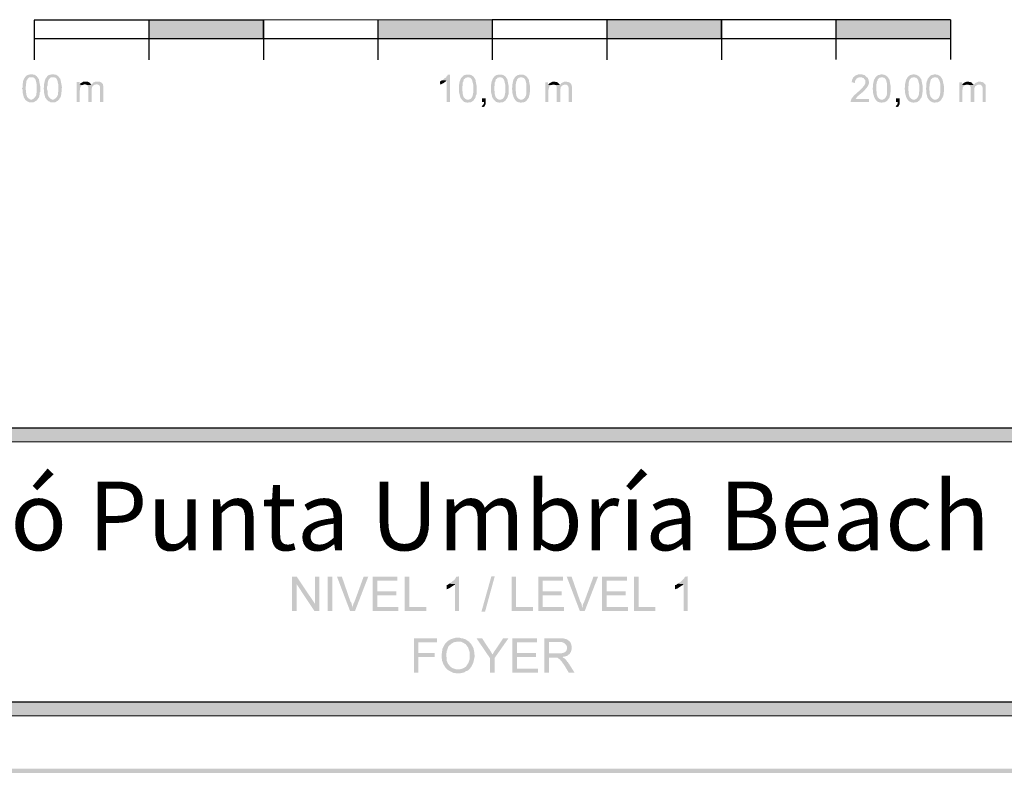
# Model space of a CAD drawing. Units: millimetres. Extents: x -206 to -82, y 194 to 281.
# Drawn here: x -123 to -101, y 194 to 211 of the extents above; entities that cross this region are included whole.
import ezdxf

# ---------------------------------------------------------------- set-up
doc = ezdxf.new("R2010")
doc.units = ezdxf.units.MM
doc.layers.add('00-I-FORMATO', color=7, linetype='Continuous')
doc.layers.add('P', color=7, linetype='Continuous')
doc.styles.add('MARY', font='arial.ttf', dxfattribs={"height": 1})

msp = doc.modelspace()

# ---------------------------------------------------------------- hatches: boundary and pattern name
at = {"layer": 'P'}
for color, points in [(8, [(-117.493, 210.538), (-119.991, 210.945), (-117.493, 210.946), (-117.493, 210.538)]), (8, [(-117.493, 210.538), (-119.991, 210.538), (-119.991, 210.945), (-117.493, 210.538)]), (8, [(-112.493, 210.539), (-114.995, 210.538), (-114.995, 210.946), (-112.493, 210.539)]), (8, [(-112.493, 210.539), (-114.995, 210.946), (-112.493, 210.946), (-112.493, 210.539)]), (8, [(-107.492, 210.539), (-109.99, 210.539), (-109.99, 210.946), (-107.492, 210.539)]), (8, [(-107.492, 210.539), (-109.99, 210.946), (-107.492, 210.946), (-107.492, 210.539)]), (8, [(-102.492, 210.539), (-104.995, 210.539), (-104.995, 210.947), (-102.492, 210.539)]), (8, [(-102.492, 210.539), (-104.995, 210.947), (-102.492, 210.947), (-102.492, 210.539)]), (256, [(-122.562, 209.204), (-122.695, 209.199), (-122.726, 209.252), (-122.753, 209.363), (-122.753, 209.421), (-122.763, 209.437), (-122.763, 209.453), (-122.753, 209.469), (-122.753, 209.543), (-122.747, 209.559), (-122.747, 209.575), (-122.742, 209.591), (-122.742, 209.607), (-122.737, 209.617), (-122.732, 209.638), (-122.721, 209.654), (-122.716, 209.67), (-122.705, 209.681), (-122.7, 209.691), (-122.578, 209.691), (-122.594, 209.686), (-122.61, 209.686), (-122.636, 209.659), (-122.647, 209.654), (-122.652, 209.644), (-122.652, 209.628), (-122.668, 209.612), (-122.668, 209.591), (-122.673, 209.58), (-122.673, 209.559), (-122.679, 209.548), (-122.679, 209.511), (-122.684, 209.485), (-122.684, 209.427), (-122.679, 209.39), (-122.673, 209.326), (-122.663, 209.284), (-122.652, 209.257), (-122.621, 209.226), (-122.584, 209.204), (-122.562, 209.204)]), (256, [(-122.366, 209.479), (-122.366, 209.374), (-122.377, 209.358), (-122.377, 209.326), (-122.382, 209.31), (-122.388, 209.294), (-122.388, 209.278), (-122.393, 209.263), (-122.398, 209.247), (-122.414, 209.231), (-122.42, 209.215), (-122.43, 209.204), (-122.435, 209.194), (-122.451, 209.178), (-122.483, 209.162), (-122.51, 209.146), (-122.546, 209.146), (-122.557, 209.141), (-122.584, 209.141), (-122.594, 209.146), (-122.615, 209.146), (-122.642, 209.162), (-122.657, 209.167), (-122.695, 209.199), (-122.562, 209.204), (-122.546, 209.204), (-122.51, 209.226), (-122.472, 209.263), (-122.472, 209.273), (-122.456, 209.294), (-122.451, 209.326), (-122.446, 209.379), (-122.446, 209.421), (-122.446, 209.469), (-122.446, 209.538), (-122.467, 209.628), (-122.483, 209.659), (-122.51, 209.681), (-122.541, 209.691), (-122.557, 209.691), (-122.7, 209.691), (-122.684, 209.707), (-122.673, 209.723), (-122.647, 209.739), (-122.626, 209.744), (-122.599, 209.749), (-122.584, 209.755), (-122.546, 209.755), (-122.525, 209.749), (-122.515, 209.749), (-122.488, 209.744), (-122.446, 209.713), (-122.398, 209.649), (-122.366, 209.479)]), (256, [(-122.097, 209.204), (-122.224, 209.199), (-122.261, 209.252), (-122.287, 209.363), (-122.287, 209.421), (-122.292, 209.437), (-122.292, 209.453), (-122.287, 209.469), (-122.287, 209.543), (-122.276, 209.559), (-122.276, 209.575), (-122.271, 209.591), (-122.271, 209.607), (-122.266, 209.617), (-122.261, 209.638), (-122.255, 209.654), (-122.245, 209.67), (-122.234, 209.681), (-122.229, 209.691), (-122.107, 209.691), (-122.129, 209.686), (-122.139, 209.686), (-122.165, 209.659), (-122.176, 209.654), (-122.181, 209.644), (-122.181, 209.628), (-122.197, 209.612), (-122.197, 209.591), (-122.203, 209.58), (-122.203, 209.559), (-122.208, 209.548), (-122.208, 209.511), (-122.218, 209.485), (-122.218, 209.427), (-122.208, 209.39), (-122.208, 209.326), (-122.192, 209.284), (-122.181, 209.257), (-122.15, 209.226), (-122.113, 209.204), (-122.097, 209.204)]), (256, [(-121.895, 209.479), (-121.901, 209.374), (-121.906, 209.358), (-121.906, 209.326), (-121.911, 209.31), (-121.917, 209.294), (-121.917, 209.278), (-121.922, 209.263), (-121.927, 209.247), (-121.943, 209.231), (-121.949, 209.215), (-121.959, 209.204), (-121.97, 209.194), (-121.98, 209.178), (-122.012, 209.162), (-122.039, 209.146), (-122.075, 209.146), (-122.086, 209.141), (-122.113, 209.141), (-122.129, 209.146), (-122.144, 209.146), (-122.171, 209.162), (-122.192, 209.167), (-122.224, 209.199), (-122.097, 209.204), (-122.075, 209.204), (-122.039, 209.226), (-122.001, 209.263), (-122.001, 209.273), (-121.985, 209.294), (-121.98, 209.326), (-121.975, 209.379), (-121.975, 209.421), (-121.975, 209.469), (-121.975, 209.538), (-121.996, 209.628), (-122.012, 209.659), (-122.039, 209.681), (-122.07, 209.691), (-122.086, 209.691), (-122.229, 209.691), (-122.218, 209.707), (-122.203, 209.723), (-122.181, 209.739), (-122.155, 209.744), (-122.129, 209.749), (-122.113, 209.755), (-122.076, 209.755), (-122.06, 209.749), (-122.044, 209.749), (-122.017, 209.744), (-121.975, 209.713), (-121.927, 209.649), (-121.895, 209.479)]), (256, [(-121.441, 209.522), (-121.467, 209.511), (-121.478, 209.495), (-121.493, 209.469), (-121.493, 209.459), (-121.499, 209.448), (-121.499, 209.427), (-121.504, 209.405), (-121.504, 209.152), (-121.573, 209.152), (-121.573, 209.585), (-121.509, 209.585), (-121.509, 209.527), (-121.441, 209.522)]), (256, [(-121.255, 209.522), (-121.345, 209.522), (-121.361, 209.527), (-121.377, 209.533), (-121.398, 209.533), (-121.499, 209.543), (-121.493, 209.554), (-121.478, 209.564), (-121.43, 209.591), (-121.409, 209.596), (-121.361, 209.596), (-121.345, 209.591), (-121.324, 209.591), (-121.303, 209.58), (-121.266, 209.543), (-121.255, 209.527), (-121.255, 209.522)]), (256, [(-120.991, 209.152), (-121.06, 209.152), (-121.06, 209.427), (-121.06, 209.448), (-121.065, 209.485), (-121.075, 209.506), (-121.086, 209.517), (-121.113, 209.533), (-121.134, 209.533), (-121.245, 209.533), (-121.229, 209.549), (-121.224, 209.559), (-121.213, 209.575), (-121.192, 209.58), (-121.155, 209.596), (-121.107, 209.596), (-121.086, 209.591), (-121.065, 209.591), (-121.044, 209.58), (-121.028, 209.57), (-121.001, 209.543), (-120.996, 209.527), (-120.996, 209.511), (-120.991, 209.495), (-120.991, 209.152)]), (256, [(-113.493, 209.618), (-113.503, 209.607), (-113.567, 209.56), (-113.635, 209.528), (-113.641, 209.597), (-113.625, 209.607), (-113.609, 209.618), (-113.593, 209.623), (-113.493, 209.618)]), (256, [(-113.419, 209.147), (-113.493, 209.147), (-113.493, 209.618), (-113.593, 209.623), (-113.577, 209.628), (-113.567, 209.644), (-113.556, 209.65), (-113.535, 209.671), (-113.514, 209.681), (-113.503, 209.692), (-113.498, 209.708), (-113.482, 209.718), (-113.471, 209.745), (-113.419, 209.75), (-113.419, 209.147)]), (256, [(-113.032, 209.2), (-113.159, 209.195), (-113.196, 209.247), (-113.223, 209.359), (-113.223, 209.417), (-113.228, 209.433), (-113.228, 209.449), (-113.223, 209.464), (-113.223, 209.533), (-113.218, 209.554), (-113.218, 209.565), (-113.212, 209.586), (-113.212, 209.597), (-113.207, 209.612), (-113.196, 209.628), (-113.191, 209.65), (-113.186, 209.66), (-113.175, 209.676), (-113.164, 209.687), (-113.048, 209.687), (-113.064, 209.681), (-113.08, 209.681), (-113.101, 209.655), (-113.117, 209.65), (-113.122, 209.639), (-113.122, 209.623), (-113.133, 209.607), (-113.133, 209.586), (-113.143, 209.576), (-113.143, 209.554), (-113.149, 209.544), (-113.149, 209.501), (-113.154, 209.48), (-113.154, 209.422), (-113.149, 209.385), (-113.143, 209.321), (-113.133, 209.279), (-113.122, 209.253), (-113.09, 209.221), (-113.053, 209.2), (-113.032, 209.2)]), (256, [(-112.837, 209.475), (-112.837, 209.369), (-112.842, 209.353), (-112.842, 209.321), (-112.847, 209.306), (-112.858, 209.29), (-112.858, 209.274), (-112.863, 209.258), (-112.868, 209.242), (-112.879, 209.226), (-112.889, 209.21), (-112.9, 209.2), (-112.905, 209.184), (-112.921, 209.173), (-112.953, 209.152), (-112.974, 209.142), (-113.016, 209.142), (-113.027, 209.136), (-113.053, 209.136), (-113.064, 209.142), (-113.085, 209.142), (-113.112, 209.152), (-113.128, 209.163), (-113.159, 209.195), (-113.032, 209.2), (-113.016, 209.2), (-112.974, 209.216), (-112.937, 209.258), (-112.937, 209.269), (-112.927, 209.29), (-112.921, 209.321), (-112.911, 209.375), (-112.911, 209.417), (-112.911, 209.464), (-112.916, 209.533), (-112.937, 209.623), (-112.953, 209.65), (-112.974, 209.676), (-113.006, 209.687), (-113.027, 209.687), (-113.164, 209.687), (-113.154, 209.702), (-113.138, 209.713), (-113.117, 209.734), (-113.096, 209.74), (-113.069, 209.745), (-113.053, 209.75), (-113.016, 209.75), (-112.995, 209.745), (-112.985, 209.745), (-112.953, 209.734), (-112.911, 209.708), (-112.868, 209.644), (-112.837, 209.475)]), (256, [(-112.334, 209.2), (-112.461, 209.195), (-112.498, 209.247), (-112.524, 209.359), (-112.524, 209.417), (-112.53, 209.433), (-112.53, 209.449), (-112.524, 209.464), (-112.524, 209.533), (-112.519, 209.554), (-112.519, 209.565), (-112.514, 209.586), (-112.514, 209.597), (-112.508, 209.613), (-112.498, 209.628), (-112.493, 209.65), (-112.487, 209.66), (-112.477, 209.676), (-112.466, 209.687), (-112.35, 209.687), (-112.366, 209.682), (-112.382, 209.682), (-112.403, 209.655), (-112.418, 209.65), (-112.424, 209.639), (-112.424, 209.623), (-112.434, 209.607), (-112.434, 209.586), (-112.445, 209.576), (-112.445, 209.554), (-112.45, 209.544), (-112.45, 209.502), (-112.456, 209.48), (-112.456, 209.422), (-112.45, 209.385), (-112.445, 209.322), (-112.434, 209.279), (-112.424, 209.253), (-112.392, 209.221), (-112.355, 209.2), (-112.334, 209.2)]), (256, [(-112.138, 209.475), (-112.138, 209.369), (-112.143, 209.353), (-112.143, 209.322), (-112.149, 209.306), (-112.159, 209.29), (-112.159, 209.274), (-112.165, 209.258), (-112.17, 209.242), (-112.18, 209.226), (-112.191, 209.211), (-112.201, 209.2), (-112.207, 209.184), (-112.223, 209.173), (-112.254, 209.152), (-112.276, 209.142), (-112.318, 209.142), (-112.328, 209.136), (-112.355, 209.136), (-112.366, 209.142), (-112.387, 209.142), (-112.413, 209.152), (-112.429, 209.163), (-112.461, 209.195), (-112.334, 209.2), (-112.318, 209.2), (-112.276, 209.216), (-112.238, 209.258), (-112.238, 209.269), (-112.228, 209.29), (-112.223, 209.322), (-112.212, 209.375), (-112.212, 209.417), (-112.212, 209.464), (-112.217, 209.533), (-112.238, 209.623), (-112.254, 209.65), (-112.276, 209.676), (-112.307, 209.687), (-112.328, 209.687), (-112.466, 209.687), (-112.456, 209.703), (-112.44, 209.713), (-112.418, 209.734), (-112.397, 209.74), (-112.371, 209.745), (-112.355, 209.75), (-112.318, 209.75), (-112.297, 209.745), (-112.286, 209.745), (-112.254, 209.734), (-112.212, 209.708), (-112.17, 209.644), (-112.138, 209.475)]), (256, [(-111.873, 209.2), (-112, 209.195), (-112.032, 209.247), (-112.064, 209.359), (-112.064, 209.417), (-112.069, 209.433), (-112.069, 209.449), (-112.064, 209.464), (-112.064, 209.533), (-112.053, 209.554), (-112.053, 209.565), (-112.048, 209.586), (-112.048, 209.597), (-112.043, 209.613), (-112.037, 209.628), (-112.032, 209.65), (-112.022, 209.66), (-112.011, 209.676), (-112.006, 209.687), (-111.884, 209.687), (-111.905, 209.682), (-111.916, 209.682), (-111.942, 209.655), (-111.953, 209.65), (-111.958, 209.639), (-111.958, 209.623), (-111.974, 209.607), (-111.974, 209.586), (-111.979, 209.576), (-111.979, 209.554), (-111.985, 209.544), (-111.985, 209.502), (-111.99, 209.48), (-111.99, 209.422), (-111.985, 209.385), (-111.979, 209.322), (-111.969, 209.279), (-111.958, 209.253), (-111.926, 209.221), (-111.889, 209.2), (-111.873, 209.2)]), (256, [(-111.672, 209.475), (-111.672, 209.369), (-111.683, 209.353), (-111.683, 209.322), (-111.688, 209.306), (-111.694, 209.29), (-111.694, 209.274), (-111.699, 209.258), (-111.704, 209.242), (-111.72, 209.226), (-111.725, 209.211), (-111.736, 209.2), (-111.746, 209.184), (-111.757, 209.173), (-111.789, 209.152), (-111.815, 209.142), (-111.852, 209.142), (-111.863, 209.136), (-111.889, 209.136), (-111.905, 209.142), (-111.921, 209.142), (-111.947, 209.152), (-111.969, 209.163), (-112, 209.195), (-111.873, 209.2), (-111.852, 209.2), (-111.815, 209.216), (-111.778, 209.258), (-111.778, 209.269), (-111.762, 209.29), (-111.757, 209.322), (-111.752, 209.375), (-111.752, 209.417), (-111.752, 209.464), (-111.752, 209.533), (-111.773, 209.623), (-111.789, 209.65), (-111.815, 209.676), (-111.847, 209.687), (-111.863, 209.687), (-112.006, 209.687), (-111.99, 209.703), (-111.979, 209.713), (-111.953, 209.734), (-111.932, 209.74), (-111.905, 209.745), (-111.889, 209.75), (-111.852, 209.75), (-111.831, 209.745), (-111.821, 209.745), (-111.794, 209.734), (-111.752, 209.708), (-111.704, 209.644), (-111.672, 209.475)]), (256, [(-111.027, 209.518), (-111.117, 209.518), (-111.127, 209.523), (-111.149, 209.528), (-111.164, 209.528), (-111.27, 209.533), (-111.26, 209.549), (-111.249, 209.56), (-111.196, 209.586), (-111.18, 209.592), (-111.127, 209.592), (-111.117, 209.586), (-111.095, 209.586), (-111.069, 209.576), (-111.032, 209.533), (-111.027, 209.523), (-111.027, 209.518)]), (256, [(-110.762, 209.147), (-110.831, 209.147), (-110.831, 209.422), (-110.831, 209.443), (-110.836, 209.48), (-110.847, 209.502), (-110.858, 209.512), (-110.884, 209.528), (-110.905, 209.528), (-111.016, 209.528), (-111, 209.544), (-110.995, 209.554), (-110.984, 209.565), (-110.963, 209.576), (-110.926, 209.592), (-110.873, 209.592), (-110.858, 209.586), (-110.836, 209.586), (-110.815, 209.576), (-110.799, 209.565), (-110.773, 209.533), (-110.768, 209.523), (-110.768, 209.502), (-110.762, 209.491), (-110.762, 209.147)]), (256, [(-104.275, 209.56), (-104.296, 209.502), (-104.333, 209.449), (-104.407, 209.37), (-104.518, 209.28), (-104.555, 209.232), (-104.571, 209.216), (-104.275, 209.216), (-104.275, 209.148), (-104.672, 209.148), (-104.672, 209.179), (-104.656, 209.222), (-104.603, 209.29), (-104.508, 209.375), (-104.444, 209.433), (-104.418, 209.46), (-104.412, 209.47), (-104.402, 209.481), (-104.381, 209.502), (-104.365, 209.534), (-104.354, 209.56), (-104.354, 209.619), (-104.359, 209.629), (-104.37, 209.645), (-104.381, 209.655), (-104.391, 209.671), (-104.412, 209.677), (-104.433, 209.687), (-104.317, 209.687), (-104.301, 209.677), (-104.296, 209.661), (-104.28, 209.629), (-104.275, 209.56)]), (256, [(-104.317, 209.687), (-104.497, 209.687), (-104.523, 209.677), (-104.545, 209.661), (-104.555, 209.645), (-104.571, 209.629), (-104.576, 209.619), (-104.576, 209.608), (-104.582, 209.587), (-104.582, 209.566), (-104.656, 209.582), (-104.65, 209.592), (-104.645, 209.629), (-104.619, 209.687), (-104.576, 209.724), (-104.513, 209.751), (-104.481, 209.751), (-104.423, 209.751), (-104.407, 209.745), (-104.386, 209.74), (-104.37, 209.735), (-104.349, 209.719), (-104.317, 209.687)]), (256, [(-104, 209.201), (-104.127, 209.195), (-104.158, 209.248), (-104.19, 209.359), (-104.19, 209.418), (-104.195, 209.433), (-104.195, 209.449), (-104.19, 209.465), (-104.19, 209.534), (-104.179, 209.555), (-104.179, 209.566), (-104.174, 209.587), (-104.174, 209.597), (-104.169, 209.613), (-104.164, 209.629), (-104.158, 209.65), (-104.148, 209.661), (-104.137, 209.677), (-104.132, 209.687), (-104.01, 209.687), (-104.031, 209.682), (-104.042, 209.682), (-104.068, 209.655), (-104.079, 209.65), (-104.084, 209.64), (-104.084, 209.624), (-104.1, 209.608), (-104.1, 209.587), (-104.106, 209.576), (-104.106, 209.555), (-104.111, 209.544), (-104.111, 209.502), (-104.116, 209.481), (-104.116, 209.423), (-104.111, 209.386), (-104.106, 209.322), (-104.095, 209.28), (-104.084, 209.253), (-104.052, 209.222), (-104.016, 209.201), (-104, 209.201)]), (256, [(-103.798, 209.476), (-103.798, 209.37), (-103.809, 209.354), (-103.809, 209.322), (-103.814, 209.306), (-103.82, 209.29), (-103.82, 209.275), (-103.825, 209.259), (-103.83, 209.243), (-103.846, 209.227), (-103.851, 209.211), (-103.862, 209.201), (-103.872, 209.185), (-103.883, 209.174), (-103.915, 209.153), (-103.941, 209.142), (-103.978, 209.142), (-103.989, 209.137), (-104.016, 209.137), (-104.031, 209.142), (-104.047, 209.142), (-104.074, 209.153), (-104.095, 209.163), (-104.127, 209.195), (-104, 209.201), (-103.978, 209.201), (-103.941, 209.216), (-103.904, 209.259), (-103.904, 209.269), (-103.888, 209.29), (-103.883, 209.322), (-103.878, 209.375), (-103.878, 209.418), (-103.878, 209.465), (-103.878, 209.534), (-103.899, 209.624), (-103.915, 209.65), (-103.941, 209.677), (-103.973, 209.687), (-103.989, 209.687), (-104.132, 209.687), (-104.116, 209.703), (-104.106, 209.714), (-104.079, 209.735), (-104.058, 209.74), (-104.031, 209.745), (-104.016, 209.751), (-103.978, 209.751), (-103.957, 209.745), (-103.947, 209.745), (-103.92, 209.735), (-103.878, 209.709), (-103.83, 209.645), (-103.798, 209.476)]), (256, [(-103.301, 209.201), (-103.428, 209.195), (-103.46, 209.248), (-103.491, 209.359), (-103.491, 209.418), (-103.497, 209.434), (-103.497, 209.449), (-103.491, 209.465), (-103.491, 209.534), (-103.481, 209.555), (-103.481, 209.566), (-103.476, 209.587), (-103.476, 209.597), (-103.47, 209.613), (-103.465, 209.629), (-103.46, 209.65), (-103.449, 209.661), (-103.439, 209.677), (-103.433, 209.687), (-103.312, 209.687), (-103.333, 209.682), (-103.344, 209.682), (-103.37, 209.656), (-103.381, 209.65), (-103.386, 209.64), (-103.386, 209.624), (-103.402, 209.608), (-103.402, 209.587), (-103.407, 209.576), (-103.407, 209.555), (-103.412, 209.545), (-103.412, 209.502), (-103.417, 209.481), (-103.417, 209.423), (-103.412, 209.386), (-103.407, 209.322), (-103.396, 209.28), (-103.386, 209.254), (-103.354, 209.222), (-103.317, 209.201), (-103.301, 209.201)]), (256, [(-103.1, 209.476), (-103.1, 209.37), (-103.11, 209.354), (-103.11, 209.322), (-103.116, 209.306), (-103.121, 209.29), (-103.121, 209.275), (-103.126, 209.259), (-103.132, 209.243), (-103.148, 209.227), (-103.153, 209.211), (-103.164, 209.201), (-103.174, 209.185), (-103.185, 209.174), (-103.216, 209.153), (-103.243, 209.143), (-103.28, 209.143), (-103.29, 209.137), (-103.317, 209.137), (-103.333, 209.143), (-103.349, 209.143), (-103.375, 209.153), (-103.396, 209.164), (-103.428, 209.195), (-103.301, 209.201), (-103.28, 209.201), (-103.243, 209.216), (-103.206, 209.259), (-103.206, 209.269), (-103.19, 209.29), (-103.185, 209.322), (-103.179, 209.375), (-103.179, 209.418), (-103.179, 209.465), (-103.179, 209.534), (-103.201, 209.624), (-103.216, 209.65), (-103.243, 209.677), (-103.275, 209.687), (-103.291, 209.687), (-103.433, 209.687), (-103.417, 209.703), (-103.407, 209.714), (-103.381, 209.735), (-103.359, 209.74), (-103.333, 209.746), (-103.317, 209.751), (-103.28, 209.751), (-103.259, 209.746), (-103.248, 209.746), (-103.222, 209.735), (-103.18, 209.709), (-103.132, 209.645), (-103.1, 209.476)]), (256, [(-102.835, 209.201), (-102.963, 209.195), (-102.999, 209.248), (-103.026, 209.359), (-103.026, 209.418), (-103.031, 209.434), (-103.031, 209.449), (-103.026, 209.465), (-103.026, 209.534), (-103.021, 209.555), (-103.021, 209.566), (-103.015, 209.587), (-103.015, 209.597), (-103.005, 209.613), (-103, 209.629), (-102.994, 209.65), (-102.989, 209.661), (-102.973, 209.677), (-102.968, 209.687), (-102.846, 209.687), (-102.867, 209.682), (-102.878, 209.682), (-102.904, 209.656), (-102.92, 209.65), (-102.925, 209.64), (-102.925, 209.624), (-102.936, 209.608), (-102.936, 209.587), (-102.941, 209.576), (-102.941, 209.555), (-102.952, 209.545), (-102.952, 209.502), (-102.957, 209.481), (-102.957, 209.423), (-102.952, 209.386), (-102.947, 209.322), (-102.936, 209.28), (-102.92, 209.254), (-102.888, 209.222), (-102.857, 209.201), (-102.835, 209.201)]), (256, [(-102.634, 209.476), (-102.64, 209.37), (-102.645, 209.354), (-102.645, 209.322), (-102.65, 209.306), (-102.655, 209.29), (-102.655, 209.275), (-102.666, 209.259), (-102.671, 209.243), (-102.682, 209.227), (-102.687, 209.211), (-102.703, 209.201), (-102.708, 209.185), (-102.719, 209.174), (-102.751, 209.153), (-102.777, 209.143), (-102.814, 209.143), (-102.83, 209.137), (-102.857, 209.137), (-102.867, 209.143), (-102.888, 209.143), (-102.909, 209.153), (-102.931, 209.164), (-102.963, 209.195), (-102.835, 209.201), (-102.814, 209.201), (-102.777, 209.216), (-102.74, 209.259), (-102.74, 209.269), (-102.729, 209.29), (-102.724, 209.322), (-102.714, 209.375), (-102.714, 209.418), (-102.714, 209.465), (-102.714, 209.534), (-102.74, 209.624), (-102.756, 209.65), (-102.777, 209.677), (-102.809, 209.687), (-102.83, 209.687), (-102.968, 209.687), (-102.957, 209.703), (-102.941, 209.714), (-102.92, 209.735), (-102.894, 209.74), (-102.867, 209.746), (-102.857, 209.751), (-102.814, 209.751), (-102.799, 209.746), (-102.783, 209.746), (-102.756, 209.735), (-102.714, 209.709), (-102.671, 209.645), (-102.634, 209.476)]), (256, [(-101.989, 209.518), (-102.079, 209.518), (-102.095, 209.524), (-102.111, 209.529), (-102.132, 209.529), (-102.232, 209.534), (-102.227, 209.55), (-102.211, 209.561), (-102.163, 209.587), (-102.142, 209.592), (-102.095, 209.592), (-102.079, 209.587), (-102.063, 209.587), (-102.037, 209.576), (-101.999, 209.534), (-101.989, 209.524), (-101.989, 209.518)]), (256, [(-101.724, 209.148), (-101.793, 209.148), (-101.793, 209.423), (-101.793, 209.444), (-101.798, 209.481), (-101.809, 209.502), (-101.825, 209.513), (-101.846, 209.529), (-101.872, 209.529), (-101.978, 209.529), (-101.968, 209.545), (-101.957, 209.555), (-101.947, 209.566), (-101.925, 209.576), (-101.888, 209.592), (-101.841, 209.592), (-101.82, 209.587), (-101.798, 209.587), (-101.782, 209.576), (-101.767, 209.566), (-101.735, 209.534), (-101.73, 209.524), (-101.73, 209.502), (-101.724, 209.492), (-101.724, 209.148)]), (256, [(-121.398, 209.533), (-121.409, 209.533), (-121.43, 209.527), (-121.441, 209.522), (-121.509, 209.527), (-121.499, 209.543), (-121.398, 209.533)]), (256, [(-121.155, 209.533), (-121.181, 209.527), (-121.208, 209.511), (-121.224, 209.495), (-121.234, 209.474), (-121.245, 209.432), (-121.245, 209.405), (-121.245, 209.152), (-121.319, 209.152), (-121.319, 209.469), (-121.324, 209.49), (-121.335, 209.501), (-121.345, 209.522), (-121.255, 209.522), (-121.245, 209.533), (-121.155, 209.533)]), (256, [(-111.212, 209.518), (-111.239, 209.502), (-111.249, 209.491), (-111.26, 209.464), (-111.26, 209.454), (-111.27, 209.438), (-111.27, 209.422), (-111.275, 209.401), (-111.275, 209.147), (-111.344, 209.147), (-111.344, 209.581), (-111.281, 209.581), (-111.281, 209.523), (-111.212, 209.518)]), (256, [(-111.164, 209.528), (-111.18, 209.528), (-111.196, 209.523), (-111.212, 209.518), (-111.281, 209.523), (-111.27, 209.533), (-111.164, 209.528)]), (256, [(-110.926, 209.528), (-110.953, 209.518), (-110.979, 209.502), (-110.99, 209.491), (-111.006, 209.47), (-111.011, 209.428), (-111.016, 209.401), (-111.016, 209.147), (-111.09, 209.147), (-111.09, 209.464), (-111.095, 209.486), (-111.101, 209.496), (-111.117, 209.518), (-111.027, 209.518), (-111.016, 209.528), (-110.926, 209.528)]), (256, [(-102.174, 209.518), (-102.201, 209.502), (-102.211, 209.492), (-102.227, 209.465), (-102.227, 209.455), (-102.232, 209.439), (-102.232, 209.423), (-102.238, 209.402), (-102.237, 209.148), (-102.306, 209.148), (-102.306, 209.582), (-102.243, 209.582), (-102.243, 209.524), (-102.174, 209.518)]), (256, [(-102.132, 209.529), (-102.142, 209.529), (-102.163, 209.524), (-102.174, 209.518), (-102.243, 209.524), (-102.232, 209.534), (-102.132, 209.529)]), (256, [(-101.888, 209.529), (-101.915, 209.518), (-101.941, 209.502), (-101.957, 209.492), (-101.968, 209.471), (-101.978, 209.428), (-101.978, 209.402), (-101.978, 209.148), (-102.052, 209.148), (-102.052, 209.465), (-102.063, 209.486), (-102.068, 209.497), (-102.079, 209.518), (-101.989, 209.518), (-101.978, 209.529), (-101.888, 209.529)]), (256, [(-112.641, 209.131), (-112.646, 209.099), (-112.667, 209.057), (-112.688, 209.041), (-112.704, 209.036), (-112.731, 209.057), (-112.715, 209.073), (-112.704, 209.078), (-112.683, 209.115), (-112.683, 209.147), (-112.72, 209.147), (-112.72, 209.232), (-112.641, 209.232), (-112.641, 209.131)]), (256, [(-103.603, 209.132), (-103.608, 209.1), (-103.629, 209.058), (-103.65, 209.042), (-103.666, 209.037), (-103.693, 209.058), (-103.682, 209.074), (-103.666, 209.079), (-103.65, 209.116), (-103.65, 209.148), (-103.687, 209.148), (-103.687, 209.232), (-103.603, 209.232), (-103.603, 209.132)]), (8, [(-83.69, 201.741), (-141.289, 202.033), (-83.69, 202.037), (-83.69, 201.741)]), (8, [(-83.69, 201.741), (-141.289, 201.737), (-141.289, 202.033), (-83.69, 201.741)]), (256, [(-116.767, 198.786), (-116.773, 198.627), (-116.772, 198.034), (-116.868, 198.034), (-116.868, 198.786), (-116.767, 198.786)]), (256, [(-116.37, 198.193), (-116.381, 198.034), (-116.773, 198.627), (-116.767, 198.786), (-116.37, 198.193)]), (256, [(-116.275, 198.034), (-116.381, 198.034), (-116.37, 198.193), (-116.37, 198.786), (-116.275, 198.786), (-116.275, 198.034)]), (256, [(-115.989, 198.034), (-116.095, 198.034), (-116.095, 198.786), (-115.989, 198.786), (-115.989, 198.034)]), (256, [(-115.545, 198.119), (-115.603, 198.034), (-115.889, 198.786), (-115.783, 198.786), (-115.593, 198.236), (-115.577, 198.22), (-115.566, 198.183), (-115.561, 198.156), (-115.555, 198.135), (-115.555, 198.119), (-115.545, 198.119)]), (256, [(-115.206, 198.786), (-115.497, 198.034), (-115.603, 198.034), (-115.545, 198.119), (-115.545, 198.151), (-115.524, 198.209), (-115.508, 198.236), (-115.307, 198.786), (-115.206, 198.786)]), (256, [(-114.55, 198.034), (-115.111, 198.034), (-115.111, 198.786), (-114.571, 198.786), (-114.571, 198.696), (-115.005, 198.696), (-115.005, 198.468), (-114.592, 198.468), (-114.592, 198.378), (-115.005, 198.378), (-115.005, 198.124), (-114.55, 198.124), (-114.55, 198.034)]), (256, [(-113.941, 198.034), (-114.412, 198.034), (-114.413, 198.786), (-114.307, 198.786), (-114.307, 198.124), (-113.941, 198.124), (-113.941, 198.034)]), (256, [(-113.312, 198.622), (-113.322, 198.606), (-113.354, 198.59), (-113.439, 198.532), (-113.476, 198.516), (-113.497, 198.511), (-113.497, 198.601), (-113.476, 198.606), (-113.439, 198.633), (-113.312, 198.622)]), (256, [(-113.222, 198.035), (-113.312, 198.035), (-113.312, 198.622), (-113.439, 198.633), (-113.418, 198.643), (-113.407, 198.654), (-113.386, 198.664), (-113.365, 198.691), (-113.344, 198.701), (-113.322, 198.723), (-113.312, 198.738), (-113.301, 198.754), (-113.291, 198.77), (-113.28, 198.786), (-113.222, 198.791), (-113.222, 198.035)]), (256, [(-112.444, 198.797), (-112.656, 198.024), (-112.735, 198.024), (-112.518, 198.797), (-112.444, 198.797)]), (256, [(-111.608, 198.035), (-112.079, 198.035), (-112.079, 198.786), (-111.978, 198.786), (-111.978, 198.125), (-111.608, 198.125), (-111.608, 198.035)]), (256, [(-110.936, 198.035), (-111.497, 198.035), (-111.497, 198.786), (-110.957, 198.786), (-110.957, 198.696), (-111.396, 198.696), (-111.396, 198.469), (-110.984, 198.469), (-110.984, 198.379), (-111.396, 198.379), (-111.396, 198.125), (-110.936, 198.125), (-110.936, 198.035)]), (256, [(-110.528, 198.12), (-110.587, 198.035), (-110.873, 198.786), (-110.767, 198.786), (-110.576, 198.236), (-110.56, 198.22), (-110.55, 198.183), (-110.544, 198.157), (-110.539, 198.136), (-110.539, 198.12), (-110.528, 198.12)]), (256, [(-110.19, 198.786), (-110.481, 198.035), (-110.587, 198.035), (-110.528, 198.12), (-110.528, 198.151), (-110.507, 198.21), (-110.492, 198.236), (-110.29, 198.786), (-110.19, 198.786)]), (256, [(-109.539, 198.035), (-110.1, 198.035), (-110.1, 198.786), (-109.56, 198.786), (-109.56, 198.696), (-109.999, 198.696), (-109.999, 198.469), (-109.586, 198.469), (-109.586, 198.379), (-109.999, 198.379), (-109.999, 198.125), (-109.539, 198.125), (-109.539, 198.035)]), (256, [(-108.936, 198.035), (-109.407, 198.035), (-109.407, 198.786), (-109.306, 198.786), (-109.306, 198.125), (-108.936, 198.125), (-108.936, 198.035)]), (256, [(-108.322, 198.622), (-108.333, 198.606), (-108.364, 198.591), (-108.449, 198.533), (-108.486, 198.517), (-108.507, 198.511), (-108.507, 198.601), (-108.486, 198.606), (-108.449, 198.633), (-108.322, 198.622)]), (256, [(-108.232, 198.035), (-108.322, 198.035), (-108.322, 198.622), (-108.449, 198.633), (-108.428, 198.644), (-108.417, 198.654), (-108.396, 198.665), (-108.369, 198.691), (-108.354, 198.702), (-108.333, 198.723), (-108.322, 198.739), (-108.306, 198.755), (-108.301, 198.77), (-108.29, 198.786), (-108.232, 198.792), (-108.232, 198.035)]), (256, [(-113.703, 197.352), (-114.111, 197.352), (-114.111, 197.119), (-113.756, 197.119), (-113.756, 197.035), (-114.111, 197.035), (-114.111, 196.69), (-114.206, 196.69), (-114.206, 197.437), (-113.703, 197.437), (-113.703, 197.352)]), (256, [(-113.005, 196.76), (-113.026, 196.744), (-113.037, 196.733), (-113.058, 196.728), (-113.084, 196.717), (-113.1, 196.701), (-113.158, 196.685), (-113.179, 196.685), (-113.195, 196.675), (-113.285, 196.675), (-113.312, 196.685), (-113.349, 196.685), (-113.391, 196.706), (-113.454, 196.738), (-113.502, 196.781), (-113.513, 196.796), (-113.529, 196.807), (-113.539, 196.828), (-113.544, 196.844), (-113.56, 196.86), (-113.571, 196.886), (-113.598, 196.961), (-113.598, 196.987), (-113.603, 197.008), (-113.603, 197.103), (-113.598, 197.119), (-113.598, 197.146), (-113.592, 197.167), (-113.592, 197.183), (-113.587, 197.209), (-113.576, 197.23), (-113.571, 197.241), (-113.56, 197.262), (-113.545, 197.299), (-113.524, 197.326), (-113.508, 197.342), (-113.476, 197.373), (-113.243, 197.368), (-113.269, 197.368), (-113.285, 197.363), (-113.307, 197.363), (-113.344, 197.352), (-113.365, 197.336), (-113.38, 197.331), (-113.396, 197.32), (-113.412, 197.304), (-113.428, 197.294), (-113.449, 197.273), (-113.465, 197.241), (-113.47, 197.22), (-113.481, 197.204), (-113.481, 197.183), (-113.492, 197.167), (-113.502, 197.087), (-113.492, 196.945), (-113.46, 196.876), (-113.444, 196.86), (-113.433, 196.844), (-113.412, 196.823), (-113.375, 196.791), (-113.296, 196.765), (-113.248, 196.76), (-113.005, 196.76)]), (256, [(-112.883, 197.045), (-112.915, 196.902), (-112.962, 196.812), (-112.994, 196.77), (-113.005, 196.76), (-113.222, 196.76), (-113.206, 196.765), (-113.179, 196.77), (-113.132, 196.786), (-113.073, 196.823), (-113.021, 196.902), (-112.989, 196.997), (-112.989, 197.045), (-112.989, 197.087), (-112.994, 197.141), (-113.026, 197.241), (-113.084, 197.315), (-113.174, 197.363), (-113.227, 197.368), (-113.243, 197.368), (-113.476, 197.373), (-113.46, 197.389), (-113.439, 197.4), (-113.391, 197.426), (-113.296, 197.453), (-113.206, 197.453), (-113.179, 197.442), (-113.158, 197.442), (-113.089, 197.421), (-113.026, 197.378), (-113.005, 197.368), (-112.994, 197.352), (-112.963, 197.32), (-112.92, 197.246), (-112.904, 197.209), (-112.904, 197.193), (-112.899, 197.172), (-112.894, 197.146), (-112.883, 197.045)]), (256, [(-112.492, 197.087), (-112.55, 197.008), (-112.841, 197.437), (-112.719, 197.437), (-112.571, 197.209), (-112.555, 197.199), (-112.55, 197.177), (-112.523, 197.141), (-112.518, 197.119), (-112.507, 197.109), (-112.492, 197.087)]), (256, [(-112.148, 197.437), (-112.449, 197.008), (-112.449, 196.691), (-112.55, 196.691), (-112.55, 197.008), (-112.492, 197.087), (-112.455, 197.156), (-112.412, 197.214), (-112.264, 197.437), (-112.148, 197.437)]), (256, [(-111.502, 196.691), (-112.063, 196.691), (-112.063, 197.437), (-111.523, 197.437), (-111.523, 197.352), (-111.957, 197.352), (-111.957, 197.119), (-111.544, 197.119), (-111.544, 197.035), (-111.957, 197.035), (-111.957, 196.781), (-111.502, 196.781), (-111.502, 196.691)]), (256, [(-110.809, 197.104), (-110.857, 197.061), (-110.909, 197.045), (-110.936, 197.04), (-110.957, 197.035), (-110.973, 197.035), (-111.148, 197.019), (-111.259, 197.019), (-111.259, 196.691), (-111.364, 196.691), (-111.364, 197.437), (-110.983, 197.437), (-110.941, 197.437), (-110.878, 197.421), (-110.846, 197.4), (-110.83, 197.389), (-110.809, 197.374), (-111.026, 197.358), (-111.259, 197.358), (-111.259, 197.109), (-110.809, 197.104)]), (256, [(-110.767, 197.204), (-110.782, 197.146), (-110.798, 197.119), (-110.809, 197.104), (-111.259, 197.109), (-111.052, 197.109), (-111.005, 197.109), (-110.936, 197.125), (-110.899, 197.151), (-110.883, 197.167), (-110.872, 197.194), (-110.867, 197.22), (-110.867, 197.257), (-110.888, 197.299), (-110.925, 197.336), (-110.983, 197.358), (-111.021, 197.358), (-110.809, 197.374), (-110.798, 197.358), (-110.782, 197.326), (-110.767, 197.268), (-110.767, 197.204)]), (256, [(-110.703, 196.691), (-110.83, 196.691), (-110.925, 196.849), (-110.973, 196.918), (-111.026, 196.982), (-111.047, 196.993), (-111.063, 197.008), (-111.084, 197.019), (-111.148, 197.019), (-110.973, 197.035), (-110.952, 197.019), (-110.936, 197.008), (-110.92, 197.003), (-110.899, 196.982), (-110.888, 196.961), (-110.872, 196.95), (-110.862, 196.929), (-110.846, 196.918), (-110.835, 196.897), (-110.83, 196.892), (-110.703, 196.691)]), (8, [(-83.69, 195.746), (-141.288, 196.048), (-83.69, 196.053), (-83.69, 195.746)]), (8, [(-83.69, 195.746), (-141.288, 195.741), (-141.288, 196.048), (-83.69, 195.746)]), (256, [(-82.446, 194.502), (-205.538, 194.493), (-82.541, 194.598), (-82.446, 194.502)]), (256, [(-82.541, 194.598), (-205.538, 194.493), (-205.443, 194.588), (-82.541, 194.598)])]:
    msp.add_hatch(color=color, dxfattribs=at).paths.add_polyline_path(points)

# ---------------------------------------------------------------- linework, layer by layer
for points in [[(-117.493, 210.538), (-117.493, 210.94), (-122.499, 210.94)], [(-122.499, 210.94), (-122.499, 210.305)], [(-122.499, 210.94), (-122.499, 210.072)], [(-119.996, 210.94), (-119.996, 210.072)], [(-112.498, 210.941), (-117.493, 210.94), (-117.493, 210.305)], [(-117.493, 210.94), (-117.493, 210.073)], [(-114.995, 210.941), (-114.995, 210.306)], [(-114.995, 210.941), (-114.995, 210.073)], [(-112.498, 210.941), (-112.498, 210.306)], [(-107.492, 210.539), (-107.492, 210.941), (-112.498, 210.941)], [(-112.498, 210.941), (-112.498, 210.306)], [(-112.498, 210.941), (-112.498, 210.073)], [(-109.995, 210.941), (-109.995, 210.306)], [(-109.995, 210.941), (-109.995, 210.073)], [(-102.497, 210.942), (-107.492, 210.941), (-107.492, 210.306)], [(-107.492, 210.941), (-107.492, 210.073)], [(-104.995, 210.941), (-104.995, 210.306)], [(-104.995, 210.941), (-104.995, 210.074)], [(-102.497, 210.942), (-102.497, 210.307)], [(-102.497, 210.942), (-102.497, 210.074)], [(-122.499, 210.538), (-112.498, 210.539)], [(-112.498, 210.539), (-102.497, 210.539)]]:
    msp.add_lwpolyline(points, dxfattribs=at)
at = {"layer": 'P', "color": 8}
for points in [[(-119.996, 210.94), (-119.996, 210.305)], [(-83.69, 202.037), (-83.69, 195.746), (-141.293, 195.741), (-141.294, 202.033), (-83.69, 202.037)], [(-83.997, 201.736), (-83.997, 196.047), (-140.992, 196.043), (-140.992, 201.731), (-83.997, 201.736)]]:
    msp.add_lwpolyline(points, dxfattribs=at)

# ---------------------------------------------------------------- texts
at = {"layer": '00-I-FORMATO', "style": 'MARY'}
msp.add_text('Barceló Punta Umbría Beach Resort', height=1.5, dxfattribs=at).set_placement((-129.071, 199.362))

doc.saveas('drawing.dxf')
